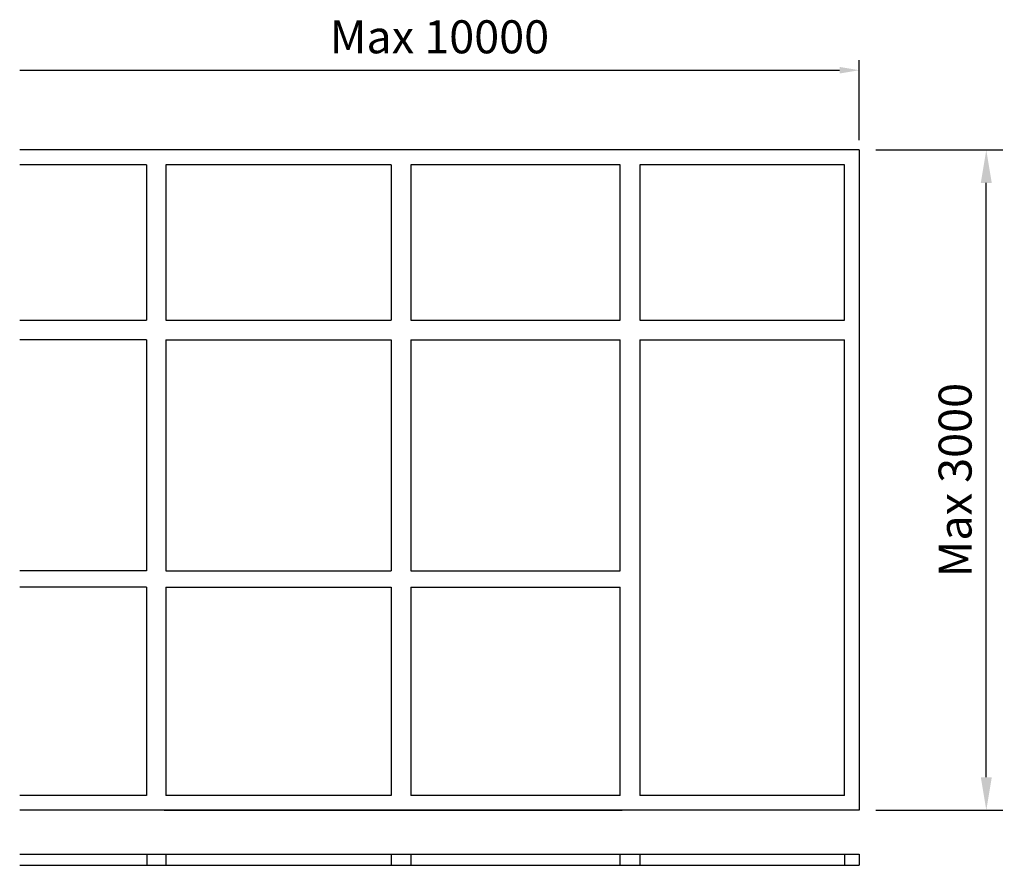
# Model space of a CAD drawing. Extents: x -654 to 3823, y 0 to 3842.
import ezdxf

# ---------------------------------------------------------------- set-up
doc = ezdxf.new("R2010")
doc.units = 0
doc.header["$LTSCALE"] = 7
doc.header["$MEASUREMENT"] = 0
doc.layers.add('sapa_elevation', color=7, linetype='CONTINUOUS')
doc.layers.add('sapa_matt', color=1, linetype='CONTINUOUS')
doc.styles.add('ISO', font='isocp3.shx')
doc.dimstyles.new('MASKIN', dxfattribs={"dimscale": 0, "dimtxt": 3, "dimasz": 3, "dimexe": 1.5, "dimexo": 1.5, "dimgap": 1, "dimtad": 1, "dimtoh": 1, "dimdec": 8, "dimlfac": -1, "dimdsep": 46, "dimtxsty": 'ISO', "dimcen": -5, "dimclrd": 256, "dimclre": 256, "dimclrt": 2, "dimazin": 0, "dimtfac": 1, "dimtdec": 8, "dimtmove": 2, "dimatfit": 3, "dimfxl": 1, "dimtolj": 1, "dimarcsym": 0})

# ---------------------------------------------------------------- blocks, each defined once
blk = doc.blocks.new('*D0')
at = {"layer": 'sapa_matt', "lineweight": -2, "transparency": 16777216}
for p, q in [((3238.7, 3250), (3816.1, 3250)), ((3741.1, 400), (3741.1, 3100)), ((3238.7, 250), (3816.1, 250))]:
    blk.add_line(p, q, dxfattribs=at)
at = {"layer": 'sapa_matt', "transparency": 16777216}
for points in [[(3716.1, 3100), (3766.1, 3100), (3741.1, 3250)], [(3716.1, 400), (3766.1, 400), (3741.1, 250)]]:
    blk.add_solid(points, dxfattribs=at)
at = {"layer": 'sapa_matt', "color": 2, "transparency": 16777216, "insert": (3599.3, 1750), "char_height": 150, "attachment_point": 5, "rotation": 90, "style": 'ISO'}
blk.add_mtext('\\A1;Max 3000', dxfattribs=at)

msp = doc.modelspace()

# ---------------------------------------------------------------- linework, layer by layer
at = {"layer": 'sapa_elevation'}
for p, q in [((3163.6885105, 3250), (-653.66593672, 3250)), ((-77.8114895, 3183), (-653.66593672, 3183)), ((-77.8114895, 3183), (-77.8114895, 2476)), ((1035.6885105, 3183), (11.1885105, 3183)), ((11.1885105, 3183), (11.1885105, 2476)), ((1035.6885105, 3183), (1035.6885105, 2476)), ((2077.1885105, 3183), (1124.6885105, 3183)), ((2077.1885105, 2476), (2077.1885105, 3183)), ((3096.6885105, 3183), (2166.1885105, 3183)), ((3096.6885105, 2476), (3096.6885105, 3183)), ((-653.66593672, 2476), (-77.8114895, 2476)), ((11.1885105, 2476), (1035.6885105, 2476)), ((1124.6885105, 2476), (2077.1885105, 2476)), ((2166.1885105, 2476), (3096.6885105, 2476)), ((-77.8114895, 2387), (-653.66593672, 2387)), ((-77.8114895, 2387), (-77.8114895, 1337.8380914)), ((11.1885105, 2387), (11.1885105, 1337.8380914)), ((11.1885105, 2387), (1035.6885105, 2387)), ((1035.6885105, 2387), (1035.6885105, 1337.8380914)), ((1124.6885105, 2387), (2077.1885105, 2387)), ((2077.1885105, 1337.8380914), (2077.1885105, 2387)), ((2166.1885105, 2387), (3096.6885105, 2387)), ((3096.6885105, 317), (3096.6885105, 2387)), ((-77.8114895, 1337.8380914), (-653.66593672, 1337.8380914)), ((11.1885105, 1337.8380914), (1035.6885105, 1337.8380914)), ((1124.6885105, 1337.8380914), (2077.1885105, 1337.8380914)), ((-77.8114895, 1263.8380914), (-653.66593672, 1263.8380914)), ((-77.8114895, 1263.8380914), (-77.8114895, 317)), ((11.1885105, 1263.8380914), (11.1885105, 317)), ((11.1885105, 1263.8380914), (1035.6885105, 1263.8380914)), ((1035.6885105, 1263.8380914), (1035.6885105, 317)), ((1124.6885105, 1263.8380914), (2077.1885105, 1263.8380914)), ((2077.1885105, 317), (2077.1885105, 1263.8380914)), ((-77.8114895, 317), (-653.66593672, 317)), ((1035.6885105, 317), (11.1885105, 317)), ((2077.1885105, 317), (1124.6885105, 317)), ((3096.6885105, 317), (2166.1885105, 317)), ((-10.8114895, 250), (-653.66593672, 250)), ((3163.6885105, 250), (-10.8114895, 250)), ((-653.66593672, 50), (3163.6885105, 50)), ((-75.00151899, 50), (-75.00151899, 0)), ((10.76171161, 50), (10.76171161, 0)), ((1035.6885105, 50), (1035.6885105, 0)), ((1124.6885105, 50), (1124.6885105, 0)), ((2077.1885105, 0), (2077.1885105, 50)), ((2166.1885105, 50), (2166.1885105, 0)), ((3096.6885105, 50), (3096.6885105, 0)), ((3163.6885105, 50), (3163.6885105, 0)), ((-653.66593672, 0), (3163.6885105, 0))]:
    msp.add_line(p, q, dxfattribs=at)
for points in [[(3163.6885105, 3250), (3163.6885105, 250), (3118.6885105, 250)], [(1124.6885105, 3183), (1124.6885105, 2476)], [(2166.1885105, 3183), (2166.1885105, 2476)], [(1124.6885105, 2387), (1124.6885105, 1337.8380914)], [(2166.1885105, 2387), (2166.1885105, 317)], [(1124.6885105, 1263.8380914), (1124.6885105, 317)], [(2091.6885105, 250), (-3.3114895, 250)], [(2.6885105, 250), (2085.6885105, 250)], [(2166.1885105, 250), (2099.1885105, 250)]]:
    msp.add_lwpolyline(points, dxfattribs=at)
at = {"layer": 'sapa_matt'}
for p, q in [((3163.6885105, 3295.00045), (3163.6885105, 3657.25425932)), ((-653.66593672, 3612.25380932), (3073.68761049, 3612.25380932))]:
    msp.add_line(p, q, dxfattribs=at)
msp.add_solid([(3073.68761049, 3627.25395932), (3073.68761049, 3597.25365932), (3163.6885105, 3612.25380932)], dxfattribs=at)

# ---------------------------------------------------------------- texts
at = {"layer": 'sapa_matt', "color": 2, "insert": (1255.01128689, 3764.11749044), "char_height": 150, "attachment_point": 5, "style": 'ISO'}
msp.add_mtext('\\A1;Max 10000', dxfattribs=at)

# ---------------------------------------------------------------- dimensions: what is measured, and where the dimension line sits
at = {"layer": 'sapa_matt'}
dim = msp.add_linear_dim(base=(3741.10510446, 3250), p1=(3163.6885105, 250), p2=(3163.6885105, 3250), angle=90, text='Max 3000', dimstyle='MASKIN', override={"dimscale": 50}, dxfattribs=at)
dim.commit()
dim.dimension.update_dxf_attribs({"geometry": '*D0', "text_midpoint": (3599.30022868, 1750), "dimtype": 128})

doc.saveas('drawing.dxf')
